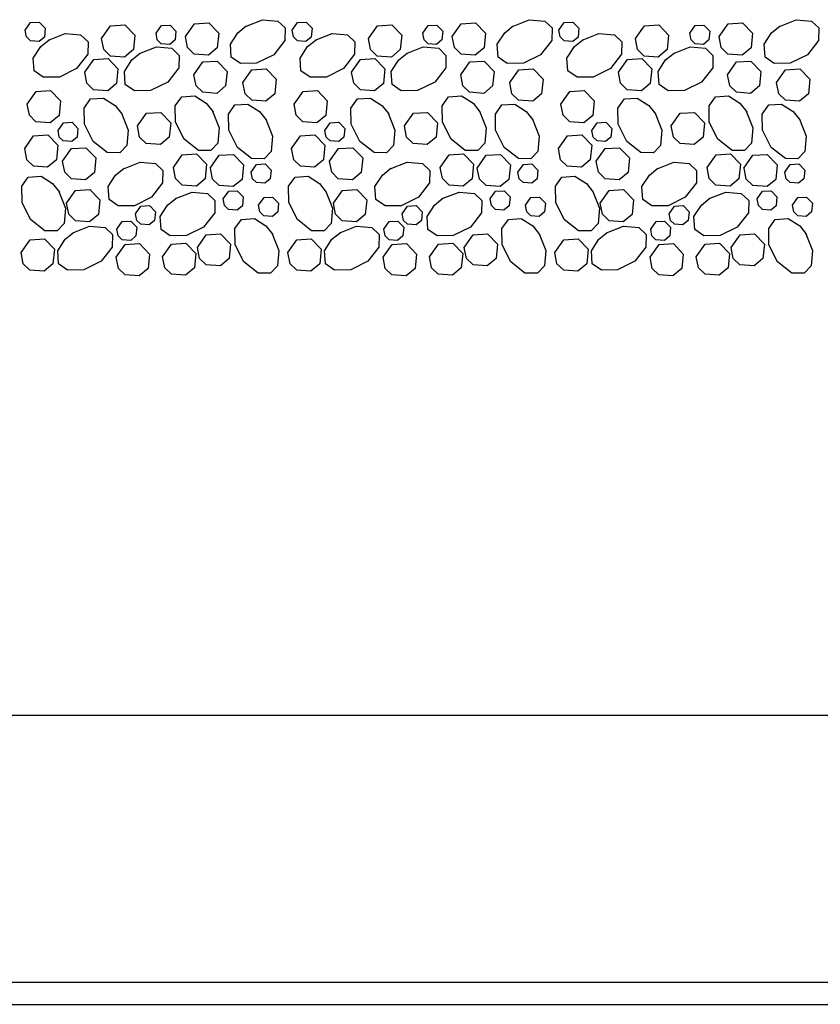
# Model space of a CAD drawing. Extents: x 9.54 to 16.12, y 1.29 to 10.04.
# Drawn here: x 13.44 to 14.34, y 2.54 to 3.65 of the extents above; entities that cross this region are included whole.
import ezdxf

# ---------------------------------------------------------------- set-up
doc = ezdxf.new("R2010")
doc.units = 0
doc.header["$LTSCALE"] = 0.5
doc.header["$MEASUREMENT"] = 0
for name, color, linetype in [('HATCH', 7, 'CONTINUOUS'), ('PEN2', 7, 'CONTINUOUS'), ('PEN3', 7, 'CONTINUOUS')]:
    doc.layers.add(name, color=color, linetype=linetype)

msp = doc.modelspace()

# ---------------------------------------------------------------- linework, layer by layer
at = {"layer": 'HATCH', "linetype": 'Continuous'}
for p, q in [((13.4443, 3.6352), (13.4503, 3.6438)), ((13.4503, 3.6438), (13.46, 3.6443)), ((13.46, 3.6443), (13.4667, 3.6374)), ((13.6244, 3.6281), (13.6345, 3.6425)), ((13.6345, 3.6425), (13.6506, 3.6434)), ((13.6506, 3.6434), (13.6618, 3.6318)), ((13.6921, 3.6396), (13.7109, 3.6471)), ((13.7109, 3.6471), (13.7283, 3.6456)), ((13.7283, 3.6456), (13.7365, 3.6378)), ((13.7443, 3.6352), (13.7503, 3.6438)), ((13.7503, 3.6438), (13.76, 3.6443)), ((13.76, 3.6443), (13.7667, 3.6374)), ((13.9244, 3.6281), (13.9345, 3.6425)), ((13.9345, 3.6425), (13.9506, 3.6434)), ((13.9506, 3.6434), (13.9618, 3.6318)), ((13.9921, 3.6396), (14.0109, 3.6471)), ((14.0109, 3.6471), (14.0283, 3.6456)), ((14.0283, 3.6456), (14.0365, 3.6378)), ((14.0443, 3.6352), (14.0503, 3.6438)), ((14.0503, 3.6438), (14.06, 3.6443)), ((14.06, 3.6443), (14.0667, 3.6374)), ((14.2244, 3.6281), (14.2345, 3.6425)), ((14.2345, 3.6425), (14.2506, 3.6434)), ((14.2506, 3.6434), (14.2618, 3.6318)), ((14.2921, 3.6396), (14.3109, 3.6471)), ((14.3109, 3.6471), (14.3283, 3.6456)), ((14.3283, 3.6456), (14.3365, 3.6378)), ((13.4458, 3.6277), (13.4443, 3.6352)), ((13.4667, 3.6374), (13.4658, 3.6276)), ((13.4704, 3.6241), (13.4893, 3.6316)), ((13.4893, 3.6316), (13.5066, 3.6301)), ((13.5302, 3.626), (13.5403, 3.6403)), ((13.5403, 3.6403), (13.5564, 3.6412)), ((13.5564, 3.6412), (13.5675, 3.6296)), ((13.5914, 3.6319), (13.5974, 3.6405)), ((13.5928, 3.6244), (13.5914, 3.6319)), ((13.5974, 3.6405), (13.6071, 3.641)), ((13.6071, 3.641), (13.6138, 3.6341)), ((13.6138, 3.6341), (13.6128, 3.6243)), ((13.6618, 3.6318), (13.6602, 3.6155)), ((13.675, 3.6195), (13.6833, 3.6325)), ((13.6833, 3.6325), (13.6928, 3.6401)), ((13.7365, 3.6378), (13.7362, 3.6237)), ((13.7458, 3.6277), (13.7443, 3.6352)), ((13.7667, 3.6374), (13.7658, 3.6276)), ((13.7704, 3.6241), (13.7893, 3.6316)), ((13.7893, 3.6316), (13.8066, 3.6301)), ((13.8302, 3.626), (13.8403, 3.6403)), ((13.8403, 3.6403), (13.8564, 3.6412)), ((13.8564, 3.6412), (13.8675, 3.6296)), ((13.8914, 3.6319), (13.8974, 3.6405)), ((13.8928, 3.6244), (13.8914, 3.6319)), ((13.8974, 3.6405), (13.9071, 3.641)), ((13.9071, 3.641), (13.9138, 3.6341)), ((13.9138, 3.6341), (13.9128, 3.6243)), ((13.9618, 3.6318), (13.9602, 3.6155)), ((13.975, 3.6195), (13.9833, 3.6325)), ((13.9833, 3.6325), (13.9928, 3.6401)), ((14.0365, 3.6378), (14.0362, 3.6237)), ((14.0458, 3.6277), (14.0443, 3.6352)), ((14.0667, 3.6374), (14.0658, 3.6276)), ((14.0704, 3.6241), (14.0893, 3.6316)), ((14.0893, 3.6316), (14.1066, 3.6301)), ((14.1302, 3.626), (14.1403, 3.6403)), ((14.1403, 3.6403), (14.1564, 3.6412)), ((14.1564, 3.6412), (14.1675, 3.6296)), ((14.1914, 3.6319), (14.1974, 3.6405)), ((14.1928, 3.6244), (14.1914, 3.6319)), ((14.1974, 3.6405), (14.2071, 3.641)), ((14.2071, 3.641), (14.2138, 3.6341)), ((14.2138, 3.6341), (14.2128, 3.6243)), ((14.2618, 3.6318), (14.2602, 3.6155)), ((14.275, 3.6195), (14.2833, 3.6325)), ((14.2833, 3.6325), (14.2928, 3.6401)), ((14.3365, 3.6378), (14.3362, 3.6237)), ((13.4502, 3.6233), (13.4458, 3.6277)), ((13.4598, 3.6227), (13.4502, 3.6233)), ((13.4658, 3.6276), (13.4598, 3.6227)), ((13.4617, 3.617), (13.4712, 3.6246)), ((13.5066, 3.6301), (13.5149, 3.6223)), ((13.5149, 3.6223), (13.5146, 3.6082)), ((13.5326, 3.6135), (13.5302, 3.626)), ((13.5675, 3.6296), (13.5659, 3.6134)), ((13.5973, 3.62), (13.5928, 3.6244)), ((13.6068, 3.6193), (13.5973, 3.62)), ((13.6128, 3.6243), (13.6068, 3.6193)), ((13.6268, 3.6157), (13.6244, 3.6281)), ((13.7362, 3.6237), (13.7237, 3.6077)), ((13.7502, 3.6233), (13.7458, 3.6277)), ((13.7598, 3.6227), (13.7502, 3.6233)), ((13.7658, 3.6276), (13.7598, 3.6227)), ((13.7617, 3.617), (13.7712, 3.6246)), ((13.8066, 3.6301), (13.8149, 3.6223)), ((13.8149, 3.6223), (13.8146, 3.6082)), ((13.8326, 3.6135), (13.8302, 3.626)), ((13.8675, 3.6296), (13.8659, 3.6134)), ((13.8973, 3.62), (13.8928, 3.6244)), ((13.9068, 3.6193), (13.8973, 3.62)), ((13.9128, 3.6243), (13.9068, 3.6193)), ((13.9268, 3.6157), (13.9244, 3.6281)), ((14.0362, 3.6237), (14.0237, 3.6077)), ((14.0502, 3.6233), (14.0458, 3.6277)), ((14.0598, 3.6227), (14.0502, 3.6233)), ((14.0658, 3.6276), (14.0598, 3.6227)), ((14.0617, 3.617), (14.0712, 3.6246)), ((14.1066, 3.6301), (14.1149, 3.6223)), ((14.1149, 3.6223), (14.1146, 3.6082)), ((14.1326, 3.6135), (14.1302, 3.626)), ((14.1675, 3.6296), (14.1659, 3.6134)), ((14.1973, 3.62), (14.1928, 3.6244)), ((14.2068, 3.6193), (14.1973, 3.62)), ((14.2128, 3.6243), (14.2068, 3.6193)), ((14.2268, 3.6157), (14.2244, 3.6281)), ((14.3362, 3.6237), (14.3237, 3.6077)), ((13.4533, 3.604), (13.4617, 3.617)), ((13.5401, 3.6062), (13.5326, 3.6135)), ((13.5659, 3.6134), (13.556, 3.6051)), ((13.5642, 3.6018), (13.5737, 3.6094)), ((13.5729, 3.6089), (13.5918, 3.6164)), ((13.5918, 3.6164), (13.6091, 3.6149)), ((13.6091, 3.6149), (13.6173, 3.607)), ((13.6343, 3.6084), (13.6268, 3.6157)), ((13.6602, 3.6155), (13.6502, 3.6073)), ((13.676, 3.605), (13.675, 3.6195)), ((13.7533, 3.604), (13.7617, 3.617)), ((13.8401, 3.6062), (13.8326, 3.6135)), ((13.8659, 3.6134), (13.856, 3.6051)), ((13.8642, 3.6018), (13.8737, 3.6094)), ((13.8729, 3.6089), (13.8918, 3.6164)), ((13.8918, 3.6164), (13.9091, 3.6149)), ((13.9091, 3.6149), (13.9173, 3.607)), ((13.9343, 3.6084), (13.9268, 3.6157)), ((13.9602, 3.6155), (13.9502, 3.6073)), ((13.976, 3.605), (13.975, 3.6195)), ((14.0533, 3.604), (14.0617, 3.617)), ((14.1401, 3.6062), (14.1326, 3.6135)), ((14.1659, 3.6134), (14.156, 3.6051)), ((14.1642, 3.6018), (14.1737, 3.6094)), ((14.1729, 3.6089), (14.1918, 3.6164)), ((14.1918, 3.6164), (14.2091, 3.6149)), ((14.2091, 3.6149), (14.2173, 3.607)), ((14.2343, 3.6084), (14.2268, 3.6157)), ((14.2602, 3.6155), (14.2502, 3.6073)), ((14.276, 3.605), (14.275, 3.6195)), ((13.4543, 3.5895), (13.4533, 3.604)), ((13.5146, 3.6082), (13.5021, 3.5922)), ((13.5112, 3.588), (13.5213, 3.6024)), ((13.5213, 3.6024), (13.5374, 3.6033)), ((13.5374, 3.6033), (13.5486, 3.5917)), ((13.556, 3.6051), (13.5401, 3.6062)), ((13.5558, 3.5888), (13.5642, 3.6018)), ((13.6173, 3.607), (13.6171, 3.593)), ((13.6339, 3.5852), (13.644, 3.5996)), ((13.6502, 3.6073), (13.6343, 3.6084)), ((13.644, 3.5996), (13.6601, 3.6005)), ((13.6601, 3.6005), (13.6713, 3.5889)), ((13.6862, 3.5978), (13.676, 3.605)), ((13.7044, 3.5981), (13.6862, 3.5978)), ((13.7237, 3.6077), (13.7044, 3.5981)), ((13.7543, 3.5895), (13.7533, 3.604)), ((13.8146, 3.6082), (13.8021, 3.5922)), ((13.8112, 3.588), (13.8213, 3.6024)), ((13.8213, 3.6024), (13.8374, 3.6033)), ((13.8374, 3.6033), (13.8486, 3.5917)), ((13.856, 3.6051), (13.8401, 3.6062)), ((13.8558, 3.5888), (13.8642, 3.6018)), ((13.9173, 3.607), (13.9171, 3.593)), ((13.9339, 3.5852), (13.944, 3.5996)), ((13.9502, 3.6073), (13.9343, 3.6084)), ((13.944, 3.5996), (13.9601, 3.6005)), ((13.9601, 3.6005), (13.9713, 3.5889)), ((13.9862, 3.5978), (13.976, 3.605)), ((14.0044, 3.5981), (13.9862, 3.5978)), ((14.0237, 3.6077), (14.0044, 3.5981)), ((14.0543, 3.5895), (14.0533, 3.604)), ((14.1146, 3.6082), (14.1021, 3.5922)), ((14.1112, 3.588), (14.1213, 3.6024)), ((14.1213, 3.6024), (14.1374, 3.6033)), ((14.1374, 3.6033), (14.1486, 3.5917)), ((14.156, 3.6051), (14.1401, 3.6062)), ((14.1558, 3.5888), (14.1642, 3.6018)), ((14.2173, 3.607), (14.2171, 3.593)), ((14.2339, 3.5852), (14.244, 3.5996)), ((14.2502, 3.6073), (14.2343, 3.6084)), ((14.244, 3.5996), (14.2601, 3.6005)), ((14.2601, 3.6005), (14.2713, 3.5889)), ((14.2862, 3.5978), (14.276, 3.605)), ((14.3044, 3.5981), (14.2862, 3.5978)), ((14.3237, 3.6077), (14.3044, 3.5981)), ((13.4646, 3.5823), (13.4543, 3.5895)), ((13.5021, 3.5922), (13.4828, 3.5826)), ((13.5136, 3.5756), (13.5112, 3.588)), ((13.5486, 3.5917), (13.547, 3.5754)), ((13.5568, 3.5743), (13.5558, 3.5888)), ((13.6171, 3.593), (13.6046, 3.577)), ((13.6713, 3.5889), (13.6696, 3.5726)), ((13.689, 3.5764), (13.6991, 3.5908)), ((13.6991, 3.5908), (13.7152, 3.5917)), ((13.7152, 3.5917), (13.7264, 3.5801)), ((13.7646, 3.5823), (13.7543, 3.5895)), ((13.8021, 3.5922), (13.7828, 3.5826)), ((13.8136, 3.5756), (13.8112, 3.588)), ((13.8486, 3.5917), (13.847, 3.5754)), ((13.8568, 3.5743), (13.8558, 3.5888)), ((13.9171, 3.593), (13.9046, 3.577)), ((13.9713, 3.5889), (13.9696, 3.5726)), ((13.989, 3.5764), (13.9991, 3.5908)), ((13.9991, 3.5908), (14.0152, 3.5917)), ((14.0152, 3.5917), (14.0264, 3.5801)), ((14.0646, 3.5823), (14.0543, 3.5895)), ((14.1021, 3.5922), (14.0828, 3.5826)), ((14.1136, 3.5756), (14.1112, 3.588)), ((14.1486, 3.5917), (14.147, 3.5754)), ((14.1568, 3.5743), (14.1558, 3.5888)), ((14.2171, 3.593), (14.2046, 3.577)), ((14.2713, 3.5889), (14.2696, 3.5726)), ((14.289, 3.5764), (14.2991, 3.5908)), ((14.2991, 3.5908), (14.3152, 3.5917)), ((14.3152, 3.5917), (14.3264, 3.5801)), ((13.4828, 3.5826), (13.4646, 3.5823)), ((13.5211, 3.5683), (13.5136, 3.5756)), ((13.6046, 3.577), (13.5853, 3.5673)), ((13.6363, 3.5727), (13.6339, 3.5852)), ((13.6915, 3.5639), (13.689, 3.5764)), ((13.7264, 3.5801), (13.7248, 3.5638)), ((13.7828, 3.5826), (13.7646, 3.5823)), ((13.8211, 3.5683), (13.8136, 3.5756)), ((13.9046, 3.577), (13.8853, 3.5673)), ((13.9363, 3.5727), (13.9339, 3.5852)), ((13.9915, 3.5639), (13.989, 3.5764)), ((14.0264, 3.5801), (14.0248, 3.5638)), ((14.0828, 3.5826), (14.0646, 3.5823)), ((14.1211, 3.5683), (14.1136, 3.5756)), ((14.2046, 3.577), (14.1853, 3.5673)), ((14.2363, 3.5727), (14.2339, 3.5852)), ((14.2915, 3.5639), (14.289, 3.5764)), ((14.3264, 3.5801), (14.3248, 3.5638)), ((13.4465, 3.552), (13.4566, 3.5664)), ((13.4566, 3.5664), (13.4727, 3.5673)), ((13.4727, 3.5673), (13.4839, 3.5557)), ((13.537, 3.5671), (13.5211, 3.5683)), ((13.547, 3.5754), (13.537, 3.5671)), ((13.5671, 3.567), (13.5568, 3.5743)), ((13.5853, 3.5673), (13.5671, 3.567)), ((13.6438, 3.5655), (13.6363, 3.5727)), ((13.6597, 3.5643), (13.6438, 3.5655)), ((13.6696, 3.5726), (13.6597, 3.5643)), ((13.7465, 3.552), (13.7566, 3.5664)), ((13.7566, 3.5664), (13.7727, 3.5673)), ((13.7727, 3.5673), (13.7839, 3.5557)), ((13.837, 3.5671), (13.8211, 3.5683)), ((13.847, 3.5754), (13.837, 3.5671)), ((13.8671, 3.567), (13.8568, 3.5743)), ((13.8853, 3.5673), (13.8671, 3.567)), ((13.9438, 3.5655), (13.9363, 3.5727)), ((13.9597, 3.5643), (13.9438, 3.5655)), ((13.9696, 3.5726), (13.9597, 3.5643)), ((14.0465, 3.552), (14.0566, 3.5664)), ((14.0566, 3.5664), (14.0727, 3.5673)), ((14.0727, 3.5673), (14.0839, 3.5557)), ((14.137, 3.5671), (14.1211, 3.5683)), ((14.147, 3.5754), (14.137, 3.5671)), ((14.1671, 3.567), (14.1568, 3.5743)), ((14.1853, 3.5673), (14.1671, 3.567)), ((14.2438, 3.5655), (14.2363, 3.5727)), ((14.2597, 3.5643), (14.2438, 3.5655)), ((14.2696, 3.5726), (14.2597, 3.5643)), ((13.4839, 3.5557), (13.4823, 3.5394)), ((13.5105, 3.5478), (13.5178, 3.558)), ((13.5178, 3.558), (13.5323, 3.559)), ((13.5323, 3.559), (13.5453, 3.5507)), ((13.613, 3.5502), (13.6203, 3.5604)), ((13.6203, 3.5604), (13.6348, 3.5614)), ((13.6348, 3.5614), (13.6478, 3.5531)), ((13.6989, 3.5567), (13.6915, 3.5639)), ((13.7148, 3.5555), (13.6989, 3.5567)), ((13.7248, 3.5638), (13.7148, 3.5555)), ((13.7839, 3.5557), (13.7823, 3.5394)), ((13.8105, 3.5478), (13.8178, 3.558)), ((13.8178, 3.558), (13.8323, 3.559)), ((13.8323, 3.559), (13.8453, 3.5507)), ((13.913, 3.5502), (13.9203, 3.5604)), ((13.9203, 3.5604), (13.9348, 3.5614)), ((13.9348, 3.5614), (13.9478, 3.5531)), ((13.9989, 3.5567), (13.9915, 3.5639)), ((14.0148, 3.5555), (13.9989, 3.5567)), ((14.0248, 3.5638), (14.0148, 3.5555)), ((14.0839, 3.5557), (14.0823, 3.5394)), ((14.1105, 3.5478), (14.1178, 3.558)), ((14.1178, 3.558), (14.1323, 3.559)), ((14.1323, 3.559), (14.1453, 3.5507)), ((14.213, 3.5502), (14.2203, 3.5604)), ((14.2203, 3.5604), (14.2348, 3.5614)), ((14.2348, 3.5614), (14.2478, 3.5531)), ((14.2989, 3.5567), (14.2915, 3.5639)), ((14.3148, 3.5555), (14.2989, 3.5567)), ((14.3248, 3.5638), (14.3148, 3.5555)), ((13.449, 3.5396), (13.4465, 3.552)), ((13.5108, 3.5295), (13.5105, 3.5478)), ((13.5453, 3.5507), (13.5529, 3.5411)), ((13.5806, 3.542), (13.5967, 3.5429)), ((13.5967, 3.5429), (13.6079, 3.5313)), ((13.6133, 3.532), (13.613, 3.5502)), ((13.6478, 3.5531), (13.6554, 3.5436)), ((13.6549, 3.5443), (13.6624, 3.5255)), ((13.6728, 3.541), (13.6801, 3.5513)), ((13.6801, 3.5513), (13.6946, 3.5523)), ((13.6946, 3.5523), (13.7076, 3.544)), ((13.7076, 3.544), (13.7151, 3.5344)), ((13.749, 3.5396), (13.7465, 3.552)), ((13.8108, 3.5295), (13.8105, 3.5478)), ((13.8453, 3.5507), (13.8529, 3.5411)), ((13.8806, 3.542), (13.8967, 3.5429)), ((13.8967, 3.5429), (13.9079, 3.5313)), ((13.9133, 3.532), (13.913, 3.5502)), ((13.9478, 3.5531), (13.9554, 3.5436)), ((13.9549, 3.5443), (13.9624, 3.5255)), ((13.9728, 3.541), (13.9801, 3.5513)), ((13.9801, 3.5513), (13.9946, 3.5523)), ((13.9946, 3.5523), (14.0076, 3.544)), ((14.0076, 3.544), (14.0151, 3.5344)), ((14.049, 3.5396), (14.0465, 3.552)), ((14.1108, 3.5295), (14.1105, 3.5478)), ((14.1453, 3.5507), (14.1529, 3.5411)), ((14.1806, 3.542), (14.1967, 3.5429)), ((14.1967, 3.5429), (14.2079, 3.5313)), ((14.2133, 3.532), (14.213, 3.5502)), ((14.2478, 3.5531), (14.2554, 3.5436)), ((14.2549, 3.5443), (14.2624, 3.5255)), ((14.2728, 3.541), (14.2801, 3.5513)), ((14.2801, 3.5513), (14.2946, 3.5523)), ((14.2946, 3.5523), (14.3076, 3.544)), ((14.3076, 3.544), (14.3151, 3.5344)), ((13.4564, 3.5323), (13.449, 3.5396)), ((13.4723, 3.5312), (13.4564, 3.5323)), ((13.4823, 3.5394), (13.4723, 3.5312)), ((13.4812, 3.5226), (13.4872, 3.5312)), ((13.4872, 3.5312), (13.4969, 3.5318)), ((13.4969, 3.5318), (13.5036, 3.5248)), ((13.5524, 3.5419), (13.5599, 3.523)), ((13.5705, 3.5276), (13.5806, 3.542)), ((13.6079, 3.5313), (13.6063, 3.515)), ((13.623, 3.5127), (13.6133, 3.532)), ((13.6731, 3.5228), (13.6728, 3.541)), ((13.7147, 3.5352), (13.7221, 3.5163)), ((13.7564, 3.5323), (13.749, 3.5396)), ((13.7723, 3.5312), (13.7564, 3.5323)), ((13.7823, 3.5394), (13.7723, 3.5312)), ((13.7812, 3.5226), (13.7872, 3.5312)), ((13.7872, 3.5312), (13.7969, 3.5318)), ((13.7969, 3.5318), (13.8036, 3.5248)), ((13.8524, 3.5419), (13.8599, 3.523)), ((13.8705, 3.5276), (13.8806, 3.542)), ((13.9079, 3.5313), (13.9063, 3.515)), ((13.923, 3.5127), (13.9133, 3.532)), ((13.9731, 3.5228), (13.9728, 3.541)), ((14.0147, 3.5352), (14.0221, 3.5163)), ((14.0564, 3.5323), (14.049, 3.5396)), ((14.0723, 3.5312), (14.0564, 3.5323)), ((14.0823, 3.5394), (14.0723, 3.5312)), ((14.0812, 3.5226), (14.0872, 3.5312)), ((14.0872, 3.5312), (14.0969, 3.5318)), ((14.0969, 3.5318), (14.1036, 3.5248)), ((14.1524, 3.5419), (14.1599, 3.523)), ((14.1705, 3.5276), (14.1806, 3.542)), ((14.2079, 3.5313), (14.2063, 3.515)), ((14.223, 3.5127), (14.2133, 3.532)), ((14.2731, 3.5228), (14.2728, 3.541)), ((14.3147, 3.5352), (14.3221, 3.5163)), ((13.4826, 3.5152), (13.4812, 3.5226)), ((13.5036, 3.5248), (13.5026, 3.5151)), ((13.5205, 3.5102), (13.5108, 3.5295)), ((13.5599, 3.523), (13.5584, 3.5057)), ((13.5729, 3.5152), (13.5705, 3.5276)), ((13.6624, 3.5255), (13.6609, 3.5081)), ((13.6828, 3.5035), (13.6731, 3.5228)), ((13.7826, 3.5152), (13.7812, 3.5226)), ((13.8036, 3.5248), (13.8026, 3.5151)), ((13.8205, 3.5102), (13.8108, 3.5295)), ((13.8599, 3.523), (13.8584, 3.5057)), ((13.8729, 3.5152), (13.8705, 3.5276)), ((13.9624, 3.5255), (13.9609, 3.5081)), ((13.9828, 3.5035), (13.9731, 3.5228)), ((14.0826, 3.5152), (14.0812, 3.5226)), ((14.1036, 3.5248), (14.1026, 3.5151)), ((14.1205, 3.5102), (14.1108, 3.5295)), ((14.1599, 3.523), (14.1584, 3.5057)), ((14.1729, 3.5152), (14.1705, 3.5276)), ((14.2624, 3.5255), (14.2609, 3.5081)), ((14.2828, 3.5035), (14.2731, 3.5228)), ((13.4437, 3.5022), (13.4538, 3.5166)), ((13.4538, 3.5166), (13.4699, 3.5175)), ((13.4699, 3.5175), (13.4811, 3.5059)), ((13.4871, 3.5108), (13.4826, 3.5152)), ((13.4967, 3.5101), (13.4871, 3.5108)), ((13.5026, 3.5151), (13.4967, 3.5101)), ((13.5365, 3.4977), (13.5205, 3.5102)), ((13.5804, 3.5079), (13.5729, 3.5152)), ((13.6063, 3.515), (13.5963, 3.5068)), ((13.639, 3.5002), (13.623, 3.5127)), ((13.7221, 3.5163), (13.7206, 3.499)), ((13.7437, 3.5022), (13.7538, 3.5166)), ((13.7538, 3.5166), (13.7699, 3.5175)), ((13.7699, 3.5175), (13.7811, 3.5059)), ((13.7871, 3.5108), (13.7826, 3.5152)), ((13.7967, 3.5101), (13.7871, 3.5108)), ((13.8026, 3.5151), (13.7967, 3.5101)), ((13.8365, 3.4977), (13.8205, 3.5102)), ((13.8804, 3.5079), (13.8729, 3.5152)), ((13.9063, 3.515), (13.8963, 3.5068)), ((13.939, 3.5002), (13.923, 3.5127)), ((14.0221, 3.5163), (14.0206, 3.499)), ((14.0437, 3.5022), (14.0538, 3.5166)), ((14.0538, 3.5166), (14.0699, 3.5175)), ((14.0699, 3.5175), (14.0811, 3.5059)), ((14.0871, 3.5108), (14.0826, 3.5152)), ((14.0967, 3.5101), (14.0871, 3.5108)), ((14.1026, 3.5151), (14.0967, 3.5101)), ((14.1365, 3.4977), (14.1205, 3.5102)), ((14.1804, 3.5079), (14.1729, 3.5152)), ((14.2063, 3.515), (14.1963, 3.5068)), ((14.239, 3.5002), (14.223, 3.5127)), ((14.3221, 3.5163), (14.3206, 3.499)), ((13.4461, 3.4897), (13.4437, 3.5022)), ((13.4811, 3.5059), (13.4795, 3.4896)), ((13.4863, 3.488), (13.4964, 3.5023)), ((13.4964, 3.5023), (13.5125, 3.5032)), ((13.5125, 3.5032), (13.5237, 3.4916)), ((13.5584, 3.5057), (13.5505, 3.4975)), ((13.5963, 3.5068), (13.5804, 3.5079)), ((13.653, 3.4999), (13.639, 3.5002)), ((13.6609, 3.5081), (13.653, 3.4999)), ((13.6988, 3.491), (13.6828, 3.5035)), ((13.7206, 3.499), (13.7128, 3.4908)), ((13.7461, 3.4897), (13.7437, 3.5022)), ((13.7811, 3.5059), (13.7795, 3.4896)), ((13.7863, 3.488), (13.7964, 3.5023)), ((13.7964, 3.5023), (13.8125, 3.5032)), ((13.8125, 3.5032), (13.8237, 3.4916)), ((13.8584, 3.5057), (13.8505, 3.4975)), ((13.8963, 3.5068), (13.8804, 3.5079)), ((13.953, 3.4999), (13.939, 3.5002)), ((13.9609, 3.5081), (13.953, 3.4999)), ((13.9988, 3.491), (13.9828, 3.5035)), ((14.0206, 3.499), (14.0128, 3.4908)), ((14.0461, 3.4897), (14.0437, 3.5022)), ((14.0811, 3.5059), (14.0795, 3.4896)), ((14.0863, 3.488), (14.0964, 3.5023)), ((14.0964, 3.5023), (14.1125, 3.5032)), ((14.1125, 3.5032), (14.1237, 3.4916)), ((14.1584, 3.5057), (14.1505, 3.4975)), ((14.1963, 3.5068), (14.1804, 3.5079)), ((14.253, 3.4999), (14.239, 3.5002)), ((14.2609, 3.5081), (14.253, 3.4999)), ((14.2988, 3.491), (14.2828, 3.5035)), ((14.3206, 3.499), (14.3128, 3.4908)), ((13.4536, 3.4825), (13.4461, 3.4897)), ((13.4795, 3.4896), (13.4695, 3.4813)), ((13.4888, 3.4755), (13.4863, 3.488)), ((13.5237, 3.4916), (13.5221, 3.4754)), ((13.5505, 3.4975), (13.5365, 3.4977)), ((13.5546, 3.4796), (13.5735, 3.487)), ((13.5735, 3.487), (13.5908, 3.4855)), ((13.6109, 3.4809), (13.6209, 3.4952)), ((13.6209, 3.4952), (13.637, 3.4961)), ((13.637, 3.4961), (13.6482, 3.4845)), ((13.6523, 3.4802), (13.6624, 3.4946)), ((13.6624, 3.4946), (13.6785, 3.4955)), ((13.6785, 3.4955), (13.6897, 3.4839)), ((13.7128, 3.4908), (13.6988, 3.491)), ((13.7536, 3.4825), (13.7461, 3.4897)), ((13.7795, 3.4896), (13.7695, 3.4813)), ((13.7888, 3.4755), (13.7863, 3.488)), ((13.8237, 3.4916), (13.8221, 3.4754)), ((13.8505, 3.4975), (13.8365, 3.4977)), ((13.8546, 3.4796), (13.8735, 3.487)), ((13.8735, 3.487), (13.8908, 3.4855)), ((13.9109, 3.4809), (13.9209, 3.4952)), ((13.9209, 3.4952), (13.937, 3.4961)), ((13.937, 3.4961), (13.9482, 3.4845)), ((13.9523, 3.4802), (13.9624, 3.4946)), ((13.9624, 3.4946), (13.9785, 3.4955)), ((13.9785, 3.4955), (13.9897, 3.4839)), ((14.0128, 3.4908), (13.9988, 3.491)), ((14.0536, 3.4825), (14.0461, 3.4897)), ((14.0795, 3.4896), (14.0695, 3.4813)), ((14.0888, 3.4755), (14.0863, 3.488)), ((14.1237, 3.4916), (14.1221, 3.4754)), ((14.1505, 3.4975), (14.1365, 3.4977)), ((14.1546, 3.4796), (14.1735, 3.487)), ((14.1735, 3.487), (14.1908, 3.4855)), ((14.2109, 3.4809), (14.2209, 3.4952)), ((14.2209, 3.4952), (14.237, 3.4961)), ((14.237, 3.4961), (14.2482, 3.4845)), ((14.2523, 3.4802), (14.2624, 3.4946)), ((14.2624, 3.4946), (14.2785, 3.4955)), ((14.2785, 3.4955), (14.2897, 3.4839)), ((14.3128, 3.4908), (14.2988, 3.491)), ((13.4695, 3.4813), (13.4536, 3.4825)), ((13.5459, 3.4724), (13.5554, 3.48)), ((13.5908, 3.4855), (13.599, 3.4777)), ((13.599, 3.4777), (13.5988, 3.4636)), ((13.6133, 3.4684), (13.6109, 3.4809)), ((13.6482, 3.4845), (13.6466, 3.4683)), ((13.6548, 3.4678), (13.6524, 3.4802)), ((13.6897, 3.4839), (13.6881, 3.4676)), ((13.6982, 3.4758), (13.7043, 3.4844)), ((13.6997, 3.4683), (13.6982, 3.4758)), ((13.7043, 3.4844), (13.7139, 3.485)), ((13.7139, 3.485), (13.7207, 3.478)), ((13.7207, 3.478), (13.7197, 3.4683)), ((13.7695, 3.4813), (13.7536, 3.4825)), ((13.8459, 3.4724), (13.8554, 3.48)), ((13.8908, 3.4855), (13.899, 3.4777)), ((13.899, 3.4777), (13.8988, 3.4636)), ((13.9133, 3.4684), (13.9109, 3.4809)), ((13.9482, 3.4845), (13.9466, 3.4683)), ((13.9548, 3.4678), (13.9524, 3.4802)), ((13.9897, 3.4839), (13.9881, 3.4676)), ((13.9982, 3.4758), (14.0043, 3.4844)), ((13.9997, 3.4683), (13.9982, 3.4758)), ((14.0043, 3.4844), (14.0139, 3.485)), ((14.0139, 3.485), (14.0207, 3.478)), ((14.0207, 3.478), (14.0197, 3.4683)), ((14.0695, 3.4813), (14.0536, 3.4825)), ((14.1459, 3.4724), (14.1554, 3.48)), ((14.1908, 3.4855), (14.199, 3.4777)), ((14.199, 3.4777), (14.1988, 3.4636)), ((14.2133, 3.4684), (14.2109, 3.4809)), ((14.2482, 3.4845), (14.2466, 3.4683)), ((14.2548, 3.4678), (14.2524, 3.4802)), ((14.2897, 3.4839), (14.2881, 3.4676)), ((14.2982, 3.4758), (14.3043, 3.4844)), ((14.2997, 3.4683), (14.2982, 3.4758)), ((14.3043, 3.4844), (14.3139, 3.485)), ((14.3139, 3.485), (14.3207, 3.478)), ((14.3207, 3.478), (14.3197, 3.4683)), ((13.4404, 3.4599), (13.4476, 3.4702)), ((13.4476, 3.4702), (13.4622, 3.4711)), ((13.4622, 3.4711), (13.4751, 3.4628)), ((13.4962, 3.4682), (13.4888, 3.4755)), ((13.5121, 3.4671), (13.4962, 3.4682)), ((13.5221, 3.4754), (13.5121, 3.4671)), ((13.5375, 3.4595), (13.5459, 3.4724)), ((13.6208, 3.4611), (13.6133, 3.4684)), ((13.6466, 3.4683), (13.6367, 3.46)), ((13.6623, 3.4605), (13.6548, 3.4678)), ((13.6881, 3.4676), (13.6782, 3.4594)), ((13.7042, 3.464), (13.6997, 3.4683)), ((13.7197, 3.4683), (13.7137, 3.4633)), ((13.7404, 3.4599), (13.7476, 3.4702)), ((13.7476, 3.4702), (13.7622, 3.4711)), ((13.7622, 3.4711), (13.7751, 3.4628)), ((13.7962, 3.4682), (13.7888, 3.4755)), ((13.8121, 3.4671), (13.7962, 3.4682)), ((13.8221, 3.4754), (13.8121, 3.4671)), ((13.8375, 3.4595), (13.8459, 3.4724)), ((13.9208, 3.4611), (13.9133, 3.4684)), ((13.9466, 3.4683), (13.9367, 3.46)), ((13.9623, 3.4605), (13.9548, 3.4678)), ((13.9881, 3.4676), (13.9782, 3.4594)), ((14.0042, 3.464), (13.9997, 3.4683)), ((14.0197, 3.4683), (14.0137, 3.4633)), ((14.0404, 3.4599), (14.0476, 3.4702)), ((14.0476, 3.4702), (14.0622, 3.4711)), ((14.0622, 3.4711), (14.0751, 3.4628)), ((14.0962, 3.4682), (14.0888, 3.4755)), ((14.1121, 3.4671), (14.0962, 3.4682)), ((14.1221, 3.4754), (14.1121, 3.4671)), ((14.1375, 3.4595), (14.1459, 3.4724)), ((14.2208, 3.4611), (14.2133, 3.4684)), ((14.2466, 3.4683), (14.2367, 3.46)), ((14.2623, 3.4605), (14.2548, 3.4678)), ((14.2881, 3.4676), (14.2782, 3.4594)), ((14.3042, 3.464), (14.2997, 3.4683)), ((14.3197, 3.4683), (14.3137, 3.4633)), ((13.4407, 3.4417), (13.4404, 3.4599)), ((13.4751, 3.4628), (13.4827, 3.4533)), ((13.4822, 3.4541), (13.4897, 3.4352)), ((13.4908, 3.4408), (13.5009, 3.4551)), ((13.5009, 3.4551), (13.517, 3.456)), ((13.517, 3.456), (13.5282, 3.4444)), ((13.5385, 3.445), (13.5375, 3.4595)), ((13.5988, 3.4636), (13.5863, 3.4477)), ((13.6367, 3.46), (13.6208, 3.4611)), ((13.6782, 3.4594), (13.6623, 3.4605)), ((13.667, 3.4456), (13.6731, 3.4542)), ((13.6731, 3.4542), (13.6827, 3.4547)), ((13.6827, 3.4547), (13.6894, 3.4478)), ((13.7137, 3.4633), (13.7042, 3.464)), ((13.7407, 3.4417), (13.7404, 3.4599)), ((13.7751, 3.4628), (13.7827, 3.4533)), ((13.7822, 3.4541), (13.7897, 3.4352)), ((13.7908, 3.4408), (13.8009, 3.4551)), ((13.8009, 3.4551), (13.817, 3.456)), ((13.817, 3.456), (13.8282, 3.4444)), ((13.8385, 3.445), (13.8375, 3.4595)), ((13.8988, 3.4636), (13.8863, 3.4477)), ((13.9367, 3.46), (13.9208, 3.4611)), ((13.9782, 3.4594), (13.9623, 3.4605)), ((13.967, 3.4456), (13.9731, 3.4542)), ((13.9731, 3.4542), (13.9827, 3.4547)), ((13.9827, 3.4547), (13.9894, 3.4478)), ((14.0137, 3.4633), (14.0042, 3.464)), ((14.0407, 3.4417), (14.0404, 3.4599)), ((14.0751, 3.4628), (14.0827, 3.4533)), ((14.0822, 3.4541), (14.0897, 3.4352)), ((14.0908, 3.4408), (14.1009, 3.4551)), ((14.1009, 3.4551), (14.117, 3.456)), ((14.117, 3.456), (14.1282, 3.4444)), ((14.1385, 3.445), (14.1375, 3.4595)), ((14.1988, 3.4636), (14.1863, 3.4477)), ((14.2367, 3.46), (14.2208, 3.4611)), ((14.2782, 3.4594), (14.2623, 3.4605)), ((14.267, 3.4456), (14.2731, 3.4542)), ((14.2731, 3.4542), (14.2827, 3.4547)), ((14.2827, 3.4547), (14.2894, 3.4478)), ((14.3137, 3.4633), (14.3042, 3.464)), ((13.5282, 3.4444), (13.5266, 3.4282)), ((13.5488, 3.4377), (13.5385, 3.445)), ((13.5863, 3.4477), (13.567, 3.438)), ((13.6044, 3.4387), (13.6139, 3.4463)), ((13.6131, 3.4459), (13.632, 3.4533)), ((13.632, 3.4533), (13.6493, 3.4518)), ((13.6493, 3.4518), (13.6576, 3.444)), ((13.6576, 3.444), (13.6573, 3.4299)), ((13.6685, 3.4381), (13.667, 3.4456)), ((13.6894, 3.4478), (13.6885, 3.438)), ((13.7067, 3.4385), (13.7128, 3.4471)), ((13.7128, 3.4471), (13.7224, 3.4476)), ((13.7224, 3.4476), (13.7292, 3.4407)), ((13.8282, 3.4444), (13.8266, 3.4282)), ((13.8488, 3.4377), (13.8385, 3.445)), ((13.8863, 3.4477), (13.867, 3.438)), ((13.9044, 3.4387), (13.9139, 3.4463)), ((13.9131, 3.4459), (13.932, 3.4533)), ((13.932, 3.4533), (13.9493, 3.4518)), ((13.9493, 3.4518), (13.9576, 3.444)), ((13.9576, 3.444), (13.9573, 3.4299)), ((13.9685, 3.4381), (13.967, 3.4456)), ((13.9894, 3.4478), (13.9885, 3.438)), ((14.0067, 3.4385), (14.0128, 3.4471)), ((14.0128, 3.4471), (14.0224, 3.4476)), ((14.0224, 3.4476), (14.0292, 3.4407)), ((14.1282, 3.4444), (14.1266, 3.4282)), ((14.1488, 3.4377), (14.1385, 3.445)), ((14.1863, 3.4477), (14.167, 3.438)), ((14.2044, 3.4387), (14.2139, 3.4463)), ((14.2131, 3.4459), (14.232, 3.4533)), ((14.232, 3.4533), (14.2493, 3.4518)), ((14.2493, 3.4518), (14.2576, 3.444)), ((14.2576, 3.444), (14.2573, 3.4299)), ((14.2685, 3.4381), (14.267, 3.4456)), ((14.2894, 3.4478), (14.2885, 3.438)), ((14.3067, 3.4385), (14.3128, 3.4471)), ((14.3128, 3.4471), (14.3224, 3.4476)), ((14.3224, 3.4476), (14.3292, 3.4407)), ((13.4503, 3.4224), (13.4407, 3.4417)), ((13.4897, 3.4352), (13.4882, 3.4179)), ((13.4932, 3.4283), (13.4908, 3.4408)), ((13.567, 3.438), (13.5488, 3.4377)), ((13.5682, 3.429), (13.5742, 3.4376)), ((13.5742, 3.4376), (13.5839, 3.4382)), ((13.5839, 3.4382), (13.5906, 3.4312)), ((13.5961, 3.4258), (13.6044, 3.4387)), ((13.673, 3.4337), (13.6685, 3.4381)), ((13.6825, 3.433), (13.673, 3.4337)), ((13.6885, 3.438), (13.6825, 3.433)), ((13.7082, 3.431), (13.7067, 3.4385)), ((13.7292, 3.4407), (13.7282, 3.4309)), ((13.7503, 3.4224), (13.7407, 3.4417)), ((13.7897, 3.4352), (13.7882, 3.4179)), ((13.7932, 3.4283), (13.7908, 3.4408)), ((13.867, 3.438), (13.8488, 3.4377)), ((13.8682, 3.429), (13.8742, 3.4376)), ((13.8742, 3.4376), (13.8839, 3.4382)), ((13.8839, 3.4382), (13.8906, 3.4312)), ((13.8961, 3.4258), (13.9044, 3.4387)), ((13.973, 3.4337), (13.9685, 3.4381)), ((13.9825, 3.433), (13.973, 3.4337)), ((13.9885, 3.438), (13.9825, 3.433)), ((14.0082, 3.431), (14.0067, 3.4385)), ((14.0292, 3.4407), (14.0282, 3.4309)), ((14.0503, 3.4224), (14.0407, 3.4417)), ((14.0897, 3.4352), (14.0882, 3.4179)), ((14.0932, 3.4283), (14.0908, 3.4408)), ((14.167, 3.438), (14.1488, 3.4377)), ((14.1682, 3.429), (14.1742, 3.4376)), ((14.1742, 3.4376), (14.1839, 3.4382)), ((14.1839, 3.4382), (14.1906, 3.4312)), ((14.1961, 3.4258), (14.2044, 3.4387)), ((14.273, 3.4337), (14.2685, 3.4381)), ((14.2825, 3.433), (14.273, 3.4337)), ((14.2885, 3.438), (14.2825, 3.433)), ((14.3082, 3.431), (14.3067, 3.4385)), ((14.3292, 3.4407), (14.3282, 3.4309)), ((13.4663, 3.4099), (13.4503, 3.4224)), ((13.5007, 3.4211), (13.4932, 3.4283)), ((13.5166, 3.4199), (13.5007, 3.4211)), ((13.5266, 3.4282), (13.5166, 3.4199)), ((13.5534, 3.4201), (13.5631, 3.4207)), ((13.5631, 3.4207), (13.5698, 3.4137)), ((13.5696, 3.4215), (13.5682, 3.429)), ((13.5741, 3.4172), (13.5696, 3.4215)), ((13.5896, 3.4214), (13.5837, 3.4165)), ((13.5906, 3.4312), (13.5896, 3.4214)), ((13.597, 3.4113), (13.5961, 3.4258)), ((13.6573, 3.4299), (13.6448, 3.414)), ((13.6801, 3.4123), (13.6874, 3.4226)), ((13.6874, 3.4226), (13.7019, 3.4235)), ((13.7019, 3.4235), (13.7149, 3.4152)), ((13.7127, 3.4266), (13.7082, 3.431)), ((13.7222, 3.4259), (13.7127, 3.4266)), ((13.7282, 3.4309), (13.7222, 3.4259)), ((13.7663, 3.4099), (13.7503, 3.4224)), ((13.8007, 3.4211), (13.7932, 3.4283)), ((13.8166, 3.4199), (13.8007, 3.4211)), ((13.8266, 3.4282), (13.8166, 3.4199)), ((13.8534, 3.4201), (13.8631, 3.4207)), ((13.8631, 3.4207), (13.8698, 3.4137)), ((13.8696, 3.4215), (13.8682, 3.429)), ((13.8741, 3.4172), (13.8696, 3.4215)), ((13.8896, 3.4214), (13.8837, 3.4165)), ((13.8906, 3.4312), (13.8896, 3.4214)), ((13.897, 3.4113), (13.8961, 3.4258)), ((13.9573, 3.4299), (13.9448, 3.414)), ((13.9801, 3.4123), (13.9874, 3.4226)), ((13.9874, 3.4226), (14.0019, 3.4235)), ((14.0019, 3.4235), (14.0149, 3.4152)), ((14.0127, 3.4266), (14.0082, 3.431)), ((14.0222, 3.4259), (14.0127, 3.4266)), ((14.0282, 3.4309), (14.0222, 3.4259)), ((14.0663, 3.4099), (14.0503, 3.4224)), ((14.1007, 3.4211), (14.0932, 3.4283)), ((14.1166, 3.4199), (14.1007, 3.4211)), ((14.1266, 3.4282), (14.1166, 3.4199)), ((14.1534, 3.4201), (14.1631, 3.4207)), ((14.1631, 3.4207), (14.1698, 3.4137)), ((14.1696, 3.4215), (14.1682, 3.429)), ((14.1741, 3.4172), (14.1696, 3.4215)), ((14.1896, 3.4214), (14.1837, 3.4165)), ((14.1906, 3.4312), (14.1896, 3.4214)), ((14.197, 3.4113), (14.1961, 3.4258)), ((14.2573, 3.4299), (14.2448, 3.414)), ((14.2801, 3.4123), (14.2874, 3.4226)), ((14.2874, 3.4226), (14.3019, 3.4235)), ((14.3019, 3.4235), (14.3149, 3.4152)), ((14.3127, 3.4266), (14.3082, 3.431)), ((14.3222, 3.4259), (14.3127, 3.4266)), ((14.3282, 3.4309), (14.3222, 3.4259)), ((13.4804, 3.4096), (13.4663, 3.4099)), ((13.4882, 3.4179), (13.4804, 3.4096)), ((13.4979, 3.4074), (13.5167, 3.4149)), ((13.5167, 3.4149), (13.534, 3.4134)), ((13.534, 3.4134), (13.5423, 3.4056)), ((13.5474, 3.4115), (13.5534, 3.4201)), ((13.5488, 3.404), (13.5474, 3.4115)), ((13.5698, 3.4137), (13.5688, 3.404)), ((13.5837, 3.4165), (13.5741, 3.4172)), ((13.6073, 3.404), (13.597, 3.4113)), ((13.6448, 3.414), (13.6255, 3.4043)), ((13.6804, 3.3941), (13.6801, 3.4123)), ((13.7149, 3.4152), (13.7225, 3.4057)), ((13.7804, 3.4096), (13.7663, 3.4099)), ((13.7882, 3.4179), (13.7804, 3.4096)), ((13.7979, 3.4074), (13.8167, 3.4149)), ((13.8167, 3.4149), (13.834, 3.4134)), ((13.834, 3.4134), (13.8423, 3.4056)), ((13.8474, 3.4115), (13.8534, 3.4201)), ((13.8488, 3.404), (13.8474, 3.4115)), ((13.8698, 3.4137), (13.8688, 3.404)), ((13.8837, 3.4165), (13.8741, 3.4172)), ((13.9073, 3.404), (13.897, 3.4113)), ((13.9448, 3.414), (13.9255, 3.4043)), ((13.9804, 3.3941), (13.9801, 3.4123)), ((14.0149, 3.4152), (14.0225, 3.4057)), ((14.0804, 3.4096), (14.0663, 3.4099)), ((14.0882, 3.4179), (14.0804, 3.4096)), ((14.0979, 3.4074), (14.1167, 3.4149)), ((14.1167, 3.4149), (14.134, 3.4134)), ((14.134, 3.4134), (14.1423, 3.4056)), ((14.1474, 3.4115), (14.1534, 3.4201)), ((14.1488, 3.404), (14.1474, 3.4115)), ((14.1698, 3.4137), (14.1688, 3.404)), ((14.1837, 3.4165), (14.1741, 3.4172)), ((14.2073, 3.404), (14.197, 3.4113)), ((14.2448, 3.414), (14.2255, 3.4043)), ((14.2804, 3.3941), (14.2801, 3.4123)), ((14.3149, 3.4152), (14.3225, 3.4057)), ((13.4397, 3.3853), (13.4498, 3.3997)), ((13.4498, 3.3997), (13.4659, 3.4006)), ((13.4659, 3.4006), (13.4771, 3.389)), ((13.4808, 3.3873), (13.4891, 3.4003)), ((13.4891, 3.4003), (13.4986, 3.4079)), ((13.5423, 3.4056), (13.542, 3.3915)), ((13.5533, 3.3997), (13.5488, 3.404)), ((13.5629, 3.399), (13.5533, 3.3997)), ((13.5688, 3.404), (13.5629, 3.399)), ((13.6255, 3.4043), (13.6073, 3.404)), ((13.6378, 3.3911), (13.6479, 3.4054)), ((13.6479, 3.4054), (13.664, 3.4064)), ((13.664, 3.4064), (13.6752, 3.3948)), ((13.722, 3.4065), (13.7295, 3.3876)), ((13.7397, 3.3853), (13.7498, 3.3997)), ((13.7498, 3.3997), (13.7659, 3.4006)), ((13.7659, 3.4006), (13.7771, 3.389)), ((13.7808, 3.3873), (13.7891, 3.4003)), ((13.7891, 3.4003), (13.7986, 3.4079)), ((13.8423, 3.4056), (13.842, 3.3915)), ((13.8533, 3.3997), (13.8488, 3.404)), ((13.8629, 3.399), (13.8533, 3.3997)), ((13.8688, 3.404), (13.8629, 3.399)), ((13.9255, 3.4043), (13.9073, 3.404)), ((13.9378, 3.3911), (13.9479, 3.4054)), ((13.9479, 3.4054), (13.964, 3.4064)), ((13.964, 3.4064), (13.9752, 3.3948)), ((14.022, 3.4065), (14.0295, 3.3876)), ((14.0397, 3.3853), (14.0498, 3.3997)), ((14.0498, 3.3997), (14.0659, 3.4006)), ((14.0659, 3.4006), (14.0771, 3.389)), ((14.0808, 3.3873), (14.0891, 3.4003)), ((14.0891, 3.4003), (14.0986, 3.4079)), ((14.1423, 3.4056), (14.142, 3.3915)), ((14.1533, 3.3997), (14.1488, 3.404)), ((14.1629, 3.399), (14.1533, 3.3997)), ((14.1688, 3.404), (14.1629, 3.399)), ((14.2255, 3.4043), (14.2073, 3.404)), ((14.2378, 3.3911), (14.2479, 3.4054)), ((14.2479, 3.4054), (14.264, 3.4064)), ((14.264, 3.4064), (14.2752, 3.3948)), ((14.322, 3.4065), (14.3295, 3.3876)), ((13.4771, 3.389), (13.4755, 3.3727)), ((13.4817, 3.3728), (13.4808, 3.3873)), ((13.542, 3.3915), (13.5295, 3.3755)), ((13.5467, 3.38), (13.5568, 3.3943)), ((13.5568, 3.3943), (13.5729, 3.3953)), ((13.5729, 3.3953), (13.5841, 3.3836)), ((13.5987, 3.3806), (13.6088, 3.3949)), ((13.6088, 3.3949), (13.6249, 3.3958)), ((13.6249, 3.3958), (13.6361, 3.3842)), ((13.6403, 3.3786), (13.6379, 3.3911)), ((13.6752, 3.3948), (13.6736, 3.3785)), ((13.6901, 3.3748), (13.6804, 3.3941)), ((13.7295, 3.3876), (13.728, 3.3703)), ((13.7771, 3.389), (13.7755, 3.3727)), ((13.7817, 3.3728), (13.7808, 3.3873)), ((13.842, 3.3915), (13.8295, 3.3755)), ((13.8467, 3.38), (13.8568, 3.3943)), ((13.8568, 3.3943), (13.8729, 3.3953)), ((13.8729, 3.3953), (13.8841, 3.3836)), ((13.8987, 3.3806), (13.9088, 3.3949)), ((13.9088, 3.3949), (13.9249, 3.3958)), ((13.9249, 3.3958), (13.9361, 3.3842)), ((13.9403, 3.3786), (13.9379, 3.3911)), ((13.9752, 3.3948), (13.9736, 3.3785)), ((13.9901, 3.3748), (13.9804, 3.3941)), ((14.0295, 3.3876), (14.028, 3.3703)), ((14.0771, 3.389), (14.0755, 3.3727)), ((14.0817, 3.3728), (14.0808, 3.3873)), ((14.142, 3.3915), (14.1295, 3.3755)), ((14.1467, 3.38), (14.1568, 3.3943)), ((14.1568, 3.3943), (14.1729, 3.3953)), ((14.1729, 3.3953), (14.1841, 3.3836)), ((14.1987, 3.3806), (14.2088, 3.3949)), ((14.2088, 3.3949), (14.2249, 3.3958)), ((14.2249, 3.3958), (14.2361, 3.3842)), ((14.2403, 3.3786), (14.2379, 3.3911)), ((14.2752, 3.3948), (14.2736, 3.3785)), ((14.2901, 3.3748), (14.2804, 3.3941)), ((14.3295, 3.3876), (14.328, 3.3703)), ((13.4421, 3.3728), (13.4397, 3.3853)), ((13.5491, 3.3675), (13.5467, 3.38)), ((13.5841, 3.3836), (13.5825, 3.3674)), ((13.6012, 3.3681), (13.5987, 3.3806)), ((13.6361, 3.3842), (13.6345, 3.368)), ((13.6478, 3.3714), (13.6403, 3.3786)), ((13.6736, 3.3785), (13.6637, 3.3702)), ((13.7421, 3.3728), (13.7397, 3.3853)), ((13.8491, 3.3675), (13.8467, 3.38)), ((13.8841, 3.3836), (13.8825, 3.3674)), ((13.9012, 3.3681), (13.8987, 3.3806)), ((13.9361, 3.3842), (13.9345, 3.368)), ((13.9478, 3.3714), (13.9403, 3.3786)), ((13.9736, 3.3785), (13.9637, 3.3702)), ((14.0421, 3.3728), (14.0397, 3.3853)), ((14.1491, 3.3675), (14.1467, 3.38)), ((14.1841, 3.3836), (14.1825, 3.3674)), ((14.2012, 3.3681), (14.1987, 3.3806)), ((14.2361, 3.3842), (14.2345, 3.368)), ((14.2478, 3.3714), (14.2403, 3.3786)), ((14.2736, 3.3785), (14.2637, 3.3702)), ((13.4496, 3.3656), (13.4421, 3.3728)), ((13.4655, 3.3644), (13.4496, 3.3656)), ((13.4755, 3.3727), (13.4655, 3.3644)), ((13.492, 3.3656), (13.4817, 3.3728)), ((13.5102, 3.3659), (13.492, 3.3656)), ((13.5295, 3.3755), (13.5102, 3.3659)), ((13.5566, 3.3603), (13.5491, 3.3675)), ((13.5825, 3.3674), (13.5725, 3.3591)), ((13.6086, 3.3609), (13.6012, 3.3681)), ((13.6345, 3.368), (13.6245, 3.3597)), ((13.6637, 3.3702), (13.6478, 3.3714)), ((13.7061, 3.3623), (13.6901, 3.3748)), ((13.728, 3.3703), (13.7201, 3.362)), ((13.7496, 3.3656), (13.7421, 3.3728)), ((13.7655, 3.3644), (13.7496, 3.3656)), ((13.7755, 3.3727), (13.7655, 3.3644)), ((13.792, 3.3656), (13.7817, 3.3728)), ((13.8102, 3.3659), (13.792, 3.3656)), ((13.8295, 3.3755), (13.8102, 3.3659)), ((13.8566, 3.3603), (13.8491, 3.3675)), ((13.8825, 3.3674), (13.8725, 3.3591)), ((13.9086, 3.3609), (13.9012, 3.3681)), ((13.9345, 3.368), (13.9245, 3.3597)), ((13.9637, 3.3702), (13.9478, 3.3714)), ((14.0061, 3.3623), (13.9901, 3.3748)), ((14.028, 3.3703), (14.0201, 3.362)), ((14.0496, 3.3656), (14.0421, 3.3728)), ((14.0655, 3.3644), (14.0496, 3.3656)), ((14.0755, 3.3727), (14.0655, 3.3644)), ((14.092, 3.3656), (14.0817, 3.3728)), ((14.1102, 3.3659), (14.092, 3.3656)), ((14.1295, 3.3755), (14.1102, 3.3659)), ((14.1566, 3.3603), (14.1491, 3.3675)), ((14.1825, 3.3674), (14.1725, 3.3591)), ((14.2086, 3.3609), (14.2012, 3.3681)), ((14.2345, 3.368), (14.2245, 3.3597)), ((14.2637, 3.3702), (14.2478, 3.3714)), ((14.3061, 3.3623), (14.2901, 3.3748)), ((14.328, 3.3703), (14.3201, 3.362)), ((13.5725, 3.3591), (13.5566, 3.3603)), ((13.6245, 3.3597), (13.6086, 3.3609)), ((13.7201, 3.362), (13.7061, 3.3623)), ((13.8725, 3.3591), (13.8566, 3.3603)), ((13.9245, 3.3597), (13.9086, 3.3609)), ((14.0201, 3.362), (14.0061, 3.3623)), ((14.1725, 3.3591), (14.1566, 3.3603)), ((14.2245, 3.3597), (14.2086, 3.3609)), ((14.3201, 3.362), (14.3061, 3.3623))]:
    msp.add_line(p, q, dxfattribs=at)
at = {"layer": 'PEN2', "linetype": 'Continuous'}
for p, q in [((9.9778, 2.5651), (15.5278, 2.5651)), ((9.9778, 2.5401), (15.5278, 2.5401))]:
    msp.add_line(p, q, dxfattribs=at)
at = {"layer": 'PEN3', "linetype": 'Continuous'}
msp.add_line((9.9778, 2.8651), (15.5278, 2.8651), dxfattribs=at)

doc.saveas('drawing.dxf')
